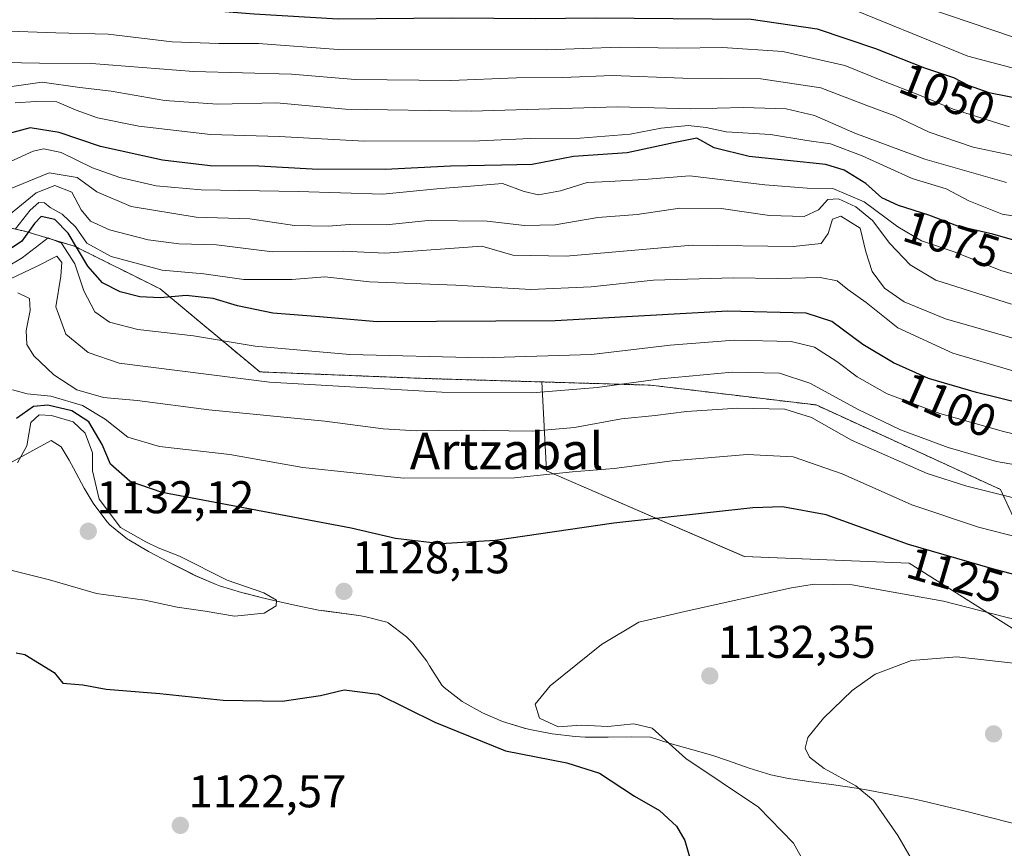
# Model space of a CAD drawing. Units: metres. Extents: x 573128 to 576568, y 4747328 to 4749679.
# Drawn here: x 574122 to 574337, y 4747440 to 4747621 of the extents above; entities that cross this region are included whole.
import ezdxf
from ezdxf.enums import TextEntityAlignment as Align

# ---------------------------------------------------------------- set-up
doc = ezdxf.new("R2010")
doc.units = ezdxf.units.M
doc.header["$MEASUREMENT"] = 0
doc.linetypes.add('TRAZOS', pattern=[0.75, 0.5, -0.25])
for name, color, linetype, lineweight in [('Arbolado forestal', 92, 'TRAZOS', 0), ('Arbolado forestal CxS', 92, 'Continuous', 0), ('Carátula', 7, 'Continuous', 5), ('Curva de nivel maestra', 36, 'Continuous', 30), ('Curva de nivel normal', 36, 'Continuous', 0), ('Espacio natural protegido', 2, 'Continuous', 13), ('Espacio natural protegido CxS', 2, 'Continuous', 0), ('Municipio', 9, 'Continuous', 13), ('Municipio CxS', 142, 'Continuous', 0), ('Pastizal CxS', 92, 'Continuous', 0), ('Punto de cota en terreno', 7, 'Continuous', 0), ('Roquedo', 95, 'Continuous', 0), ('Roquedo CxS', 135, 'Continuous', 0), ('Rótulo de curva de nivel directora', 19, 'Continuous', 0), ('Rótulo de punto de cota en terreno', 19, 'Continuous', 0), ('Texto cartográfico', 19, 'Continuous', 0)]:
    doc.layers.add(name, color=color, linetype=linetype, lineweight=lineweight)
doc.styles.add('Arial', font='txt', dxfattribs={"height": 0.2})

# ---------------------------------------------------------------- blocks, each defined once
blk = doc.blocks.new('*U151')
at = {"layer": 'Pastizal CxS', "color": 92, "linetype": 'Continuous', "lineweight": 0}
blk.add_polyline3d([(574120.54, 4747575.64, 1091.82), (574123.56, 4747574.97, 1096.28), (574134.39, 4747571.72, 1099.85), (574153.13, 4747562.37, 1097.82), (574174.84, 4747544.27, 1108.2), (574210.95, 4747542.83, 1107.93), (574236.35, 4747542.08, 1108.09), (574236.35, 4747542.08, 1108.09), (574237.37, 4747522.71, 1119.03), (574280.55, 4747504, 1128.03), (574316.53, 4747502.56, 1126.59), (574359.71, 4747475.21, 1135.5)], dxfattribs=at)
blk = doc.blocks.new('*U155')
at = {"layer": 'Arbolado forestal CxS', "color": 92, "linetype": 'Continuous', "lineweight": 0}
blk.add_polyline3d([(574345.31, 4747499.48, 1123.89), (574336.42, 4747518.62, 1114.16), (574296.19, 4747537.05, 1112.7), (574260.07, 4747541.38, 1110.51), (574236.35, 4747542.08, 1108.09), (574210.95, 4747542.83, 1107.93), (574174.84, 4747544.27, 1108.2), (574153.13, 4747562.37, 1097.82), (574134.39, 4747571.72, 1099.85), (574123.56, 4747574.97, 1096.28), (574120.54, 4747575.64, 1091.82)], dxfattribs=at)
blk = doc.blocks.new('*U161')
at = {"layer": 'Curva de nivel normal', "color": 36, "linetype": 'Continuous', "lineweight": 0}
blk.add_polyline3d([(574340.74, 4747516.43, 1115), (574329.07, 4747519.3, 1115), (574320.41, 4747522.13, 1115), (574303.93, 4747529.37, 1115), (574295.18, 4747534.31, 1115), (574289.39, 4747536.1, 1115), (574279.1, 4747536.39, 1115), (574267.91, 4747535.61, 1115), (574261.06, 4747534.74, 1115), (574253.76, 4747534.02, 1115), (574243.49, 4747532.1, 1115), (574234.35, 4747531.37, 1115), (574218.76, 4747531.57, 1115), (574209.01, 4747531.38, 1115), (574201.77, 4747531.86, 1115), (574189.01, 4747533.54, 1115), (574163.74, 4747536.02, 1115), (574148.1, 4747538.02, 1115), (574140.76, 4747538.68, 1115), (574134.92, 4747540.38, 1115), (574129.92, 4747543.63, 1115), (574125.58, 4747547.74, 1115), (574124.04, 4747550.28, 1115), (574123.89, 4747553.34, 1115), (574124.78, 4747557.64, 1115), (574124.62, 4747560.28, 1115), (574122.07, 4747561.52, 1115)], dxfattribs=at)
blk = doc.blocks.new('*U165')
at = {"layer": 'Curva de nivel normal', "color": 36, "linetype": 'Continuous', "lineweight": 0}
blk.add_polyline3d([(574343.04, 4747523.38, 1110), (574335.57, 4747524.71, 1110), (574324.98, 4747527.74, 1110), (574314.63, 4747531.61, 1110), (574305.35, 4747536.08, 1110), (574294.82, 4747541.8, 1110), (574288.23, 4747543.98, 1110), (574277.9, 4747544.21, 1110), (574262.28, 4747542.75, 1110), (574248.44, 4747540.83, 1110), (574234.25, 4747539.72, 1110), (574214.54, 4747539.86, 1110), (574176.98, 4747542.03, 1110), (574144.2, 4747546.14, 1110), (574137.38, 4747548.52, 1110), (574132.51, 4747552.49, 1110), (574130.38, 4747558.46, 1110), (574131.45, 4747565.13, 1110), (574131.64, 4747568.14, 1110), (574130.54, 4747569.5, 1110), (574126.14, 4747567.3, 1110), (574114.86, 4747561.94, 1110)], dxfattribs=at)
blk = doc.blocks.new('*U170')
at = {"layer": 'Curva de nivel normal', "color": 36, "linetype": 'Continuous', "lineweight": 0}
blk.add_polyline3d([(574338.4, 4747597.72, 1055), (574326.09, 4747601.6, 1055), (574318.37, 4747604.82, 1055), (574310.91, 4747607.71, 1055), (574302.44, 4747611.15, 1055), (574288.92, 4747614.2, 1055), (574275.75, 4747615.05, 1055), (574265.98, 4747614.94, 1055), (574253.33, 4747615.15, 1055), (574237.43, 4747614.54, 1055), (574191.91, 4747614.6, 1055), (574174.56, 4747615.92, 1055), (574165.94, 4747615.93, 1055), (574155.72, 4747616.34, 1055), (574141.76, 4747617.96, 1055), (574130.38, 4747618.26, 1055), (574118.17, 4747618.73, 1055)], dxfattribs=at)
blk = doc.blocks.new('*U179')
at = {"layer": 'Curva de nivel normal', "color": 36, "linetype": 'Continuous', "lineweight": 0}
blk.add_polyline3d([(574343.83, 4747507.23, 1120), (574331.62, 4747510.36, 1120), (574317.12, 4747515.29, 1120), (574301.87, 4747522.01, 1120), (574291.22, 4747525.71, 1120), (574281.2, 4747526.24, 1120), (574264.83, 4747524.88, 1120), (574252.16, 4747523.21, 1120), (574243.07, 4747522.45, 1120), (574230.44, 4747521.15, 1120), (574206.18, 4747521.08, 1120), (574184.23, 4747523.37, 1120), (574168.32, 4747526.22, 1120), (574152.96, 4747527.98, 1120), (574146.04, 4747530.06, 1120), (574141.14, 4747533.97, 1120), (574136.14, 4747536.93, 1120), (574129.28, 4747538.95, 1120), (574124.13, 4747539.47, 1120), (574120.89, 4747540.38, 1120)], dxfattribs=at)
blk = doc.blocks.new('*U187')
at = {"layer": 'Curva de nivel maestra', "color": 36, "linetype": 'Continuous', "lineweight": 30}
blk.add_polyline3d([(574049.94, 4747625.2, 1050), (574139.78, 4747625.13, 1050), (574173.6, 4747622.42, 1050), (574191.97, 4747621.29, 1050), (574216.71, 4747621.58, 1050), (574235.05, 4747621.38, 1050), (574248, 4747621.56, 1050), (574282.05, 4747621.27, 1050), (574296.42, 4747619.13, 1050), (574309.14, 4747614.85, 1050), (574319.84, 4747610.64, 1050), (574326.16, 4747608.54, 1050), (574329.36, 4747606.82, 1050), (574333.88, 4747605.26, 1050), (574346.1, 4747602.82, 1050)], dxfattribs=at)
blk = doc.blocks.new('*U189')
at = {"layer": 'Curva de nivel maestra', "color": 36, "linetype": 'Continuous', "lineweight": 30}
blk.add_polyline3d([(574351, 4747534.93, 1100), (574331.22, 4747539.76, 1100), (574320.74, 4747542.86, 1100), (574313.07, 4747546.22, 1100), (574306.43, 4747550.24, 1100), (574299.64, 4747555.29, 1100), (574294.04, 4747557.12, 1100), (574276.98, 4747557.5, 1100), (574239.3, 4747555.38, 1100), (574200.42, 4747555.21, 1100), (574187.85, 4747556.32, 1100), (574177.7, 4747557.07, 1100), (574169.97, 4747558.67, 1100), (574164.7, 4747560.27, 1100), (574158.81, 4747560.96, 1100), (574153.1, 4747560.4, 1100), (574148.68, 4747560.66, 1100), (574144.35, 4747561.78, 1100), (574140.55, 4747563.73, 1100), (574137.36, 4747567.34, 1100), (574133.03, 4747574.55, 1100), (574130.1, 4747577.54, 1100), (574127.18, 4747578.17, 1100), (574125.68, 4747576.68, 1100), (574122.92, 4747572.78, 1100), (574113.42, 4747566.38, 1100)], dxfattribs=at)
blk = doc.blocks.new('5PATER')
at = {"layer": 'Carátula', "linetype": 'Continuous', "lineweight": 5}
h = blk.add_hatch(color=250, dxfattribs=at)
edge = h.paths.add_edge_path()
edge.add_ellipse((0, 0.01), major_axis=(-1.33, -1.34), ratio=0.999422, start_angle=0, end_angle=360)

msp = doc.modelspace()

# ---------------------------------------------------------------- linework, layer by layer
at = {"layer": 'Arbolado forestal', "color": 92, "linetype": 'TRAZOS', "lineweight": 0}
for points in [[(574120.54, 4747575.64, 1091.82), (574123.56, 4747574.97, 1096.28), (574134.39, 4747571.72, 1099.85), (574153.13, 4747562.37, 1097.82), (574174.84, 4747544.27, 1108.2), (574210.95, 4747542.83, 1107.93), (574236.35, 4747542.08, 1108.09)], [(574236.35, 4747542.08, 1108.09), (574260.07, 4747541.38, 1110.51), (574296.19, 4747537.05, 1112.7), (574336.42, 4747518.62, 1114.16), (574345.31, 4747499.48, 1123.89)]]:
    msp.add_polyline3d(points, dxfattribs=at)
at = {"layer": 'Curva de nivel maestra', "color": 36, "linetype": 'Continuous', "lineweight": 30}
for points in [[(574342.07, 4747572.24, 1075), (574334.74, 4747574.34, 1075), (574327.15, 4747576.04, 1075), (574320.79, 4747578.46, 1075), (574314.16, 4747580.56, 1075), (574310.57, 4747582.29, 1075), (574307.02, 4747585.41, 1075), (574302.35, 4747588.31, 1075), (574298.31, 4747589.52, 1075), (574281.57, 4747591.26, 1075), (574273.97, 4747593.18, 1075), (574270.22, 4747595.26, 1075), (574265.08, 4747594.24, 1075), (574260.75, 4747593.31, 1075), (574255.02, 4747592.06, 1075), (574243.29, 4747591.28, 1075), (574234.28, 4747589.56, 1075), (574227.58, 4747589.42, 1075), (574216.44, 4747589.19, 1075), (574202.18, 4747588.42, 1075), (574186.28, 4747588.52, 1075), (574174.62, 4747589.15, 1075), (574164.04, 4747589.27, 1075), (574153.59, 4747590.46, 1075), (574140.1, 4747593.49, 1075), (574131.1, 4747596.52, 1075), (574124.77, 4747597.52, 1075), (574119.1, 4747596.04, 1075)], [(574355.88, 4747495.66, 1125), (574334.67, 4747501.26, 1125), (574316.34, 4747506.63, 1125), (574298.4, 4747513.1, 1125), (574288.86, 4747514.79, 1125), (574282.42, 4747514.62, 1125), (574252.08, 4747511.28, 1125), (574226.16, 4747507.5, 1125), (574214.32, 4747506.71, 1125), (574204.42, 4747507.93, 1125), (574194.76, 4747510.18, 1125), (574153.55, 4747517.93, 1125), (574146.55, 4747520.38, 1125), (574142.28, 4747524.11, 1125), (574140.44, 4747528.46, 1125), (574137.56, 4747533.4, 1125), (574133.84, 4747535.74, 1125), (574128.62, 4747536.98, 1125), (574125.48, 4747536.72, 1125), (574121.76, 4747534.12, 1125)], [(574121.69, 4747482.97, 1125), (574123.57, 4747482.58, 1125), (574129.97, 4747478.7, 1125), (574131.9, 4747476.36, 1125), (574136.23, 4747475.97, 1125), (574141.31, 4747475.03, 1125), (574153.04, 4747474.08, 1125), (574166.88, 4747472.59, 1125), (574179.74, 4747472.38, 1125), (574188.08, 4747473.65, 1125), (574193.26, 4747474.91, 1125), (574200.7, 4747473.92, 1125), (574213.03, 4747467.83, 1125), (574228.48, 4747461.55, 1125), (574241.79, 4747458.93, 1125), (574248.95, 4747456.68, 1125), (574256.62, 4747451.67, 1125), (574262.03, 4747448.57, 1125), (574265.73, 4747445.14, 1125), (574267.56, 4747441.98, 1125), (574271.47, 4747428.15, 1125)]]:
    msp.add_polyline3d(points, dxfattribs=at)
at = {"layer": 'Curva de nivel normal', "color": 36, "linetype": 'Continuous', "lineweight": 0}
for points in [[(574104.77, 4747639.23, 1040), (574123.32, 4747638.69, 1040), (574134.62, 4747638.27, 1040), (574144.21, 4747637.61, 1040), (574154.34, 4747636.59, 1040), (574174.82, 4747635.7, 1040), (574191.43, 4747634.37, 1040), (574207.09, 4747634.79, 1040), (574218.42, 4747635.42, 1040), (574233.4, 4747634.54, 1040), (574261.17, 4747635.02, 1040), (574275.16, 4747635.92, 1040), (574283.64, 4747635.69, 1040), (574294.36, 4747633.88, 1040), (574304.13, 4747631.09, 1040), (574311.31, 4747628.18, 1040), (574320.58, 4747623.65, 1040), (574339.04, 4747617.43, 1040)], [(574115.19, 4747632.48, 1045), (574135.88, 4747632.5, 1045), (574144.74, 4747631.06, 1045), (574153.56, 4747630.04, 1045), (574173.19, 4747629.21, 1045), (574193.16, 4747627.86, 1045), (574216.55, 4747628.24, 1045), (574239.15, 4747627.85, 1045), (574262.33, 4747628.19, 1045), (574276.08, 4747628.78, 1045), (574285.92, 4747628.18, 1045), (574300.75, 4747624.82, 1045), (574329.34, 4747613.21, 1045), (574341.19, 4747610.03, 1045)], [(574347.04, 4747589.86, 1060), (574330.44, 4747593.34, 1060), (574320.87, 4747596.59, 1060), (574313.39, 4747600.14, 1060), (574307.3, 4747602.44, 1060), (574297.2, 4747606.24, 1060), (574284.18, 4747608.22, 1060), (574267.16, 4747608.41, 1060), (574251.78, 4747608.95, 1060), (574240.96, 4747608.53, 1060), (574230.81, 4747608.43, 1060), (574216.52, 4747607.87, 1060), (574195.67, 4747608.08, 1060), (574181.74, 4747609.24, 1060), (574160.36, 4747609.84, 1060), (574138.16, 4747611.59, 1060), (574126.78, 4747611.68, 1060), (574110.9, 4747611.95, 1060)], [(574337.72, 4747585.61, 1065), (574319.95, 4747590.67, 1065), (574304.63, 4747596.34, 1065), (574295.87, 4747600.24, 1065), (574289.64, 4747601.68, 1065), (574280.38, 4747601.96, 1065), (574268.84, 4747601.69, 1065), (574252.88, 4747602.12, 1065), (574220.96, 4747601.2, 1065), (574193.54, 4747601.63, 1065), (574178.47, 4747603.01, 1065), (574165.62, 4747602.72, 1065), (574154.15, 4747603.52, 1065), (574142.4, 4747605.54, 1065), (574135.62, 4747606.31, 1065), (574127.4, 4747607.48, 1065), (574118.1, 4747606.2, 1065)], [(574344.43, 4747577.44, 1070), (574336.82, 4747578.67, 1070), (574329.49, 4747581.61, 1070), (574324.56, 4747584.22, 1070), (574317.13, 4747586.46, 1070), (574306.23, 4747591.41, 1070), (574299.34, 4747594.05, 1070), (574294.17, 4747594.78, 1070), (574286.29, 4747596.05, 1070), (574276.62, 4747596.66, 1070), (574272.2, 4747597.59, 1070), (574268.26, 4747598.06, 1070), (574262.39, 4747597.45, 1070), (574255.66, 4747596.18, 1070), (574244.75, 4747595.29, 1070), (574233.84, 4747595.24, 1070), (574222.79, 4747594.7, 1070), (574197.6, 4747594.62, 1070), (574179.08, 4747595.68, 1070), (574164.08, 4747596.07, 1070), (574148.44, 4747597.88, 1070), (574139.44, 4747599.74, 1070), (574134.77, 4747601.37, 1070), (574130.59, 4747603.22, 1070), (574126.04, 4747603.29, 1070), (574121.51, 4747602.99, 1070)], [(574347.99, 4747563.12, 1080), (574336.7, 4747566.34, 1080), (574326.32, 4747570.47, 1080), (574319.22, 4747572.9, 1080), (574314.02, 4747575.9, 1080), (574306.66, 4747581.41, 1080), (574299.84, 4747584.29, 1080), (574294.28, 4747584.39, 1080), (574285.01, 4747585.08, 1080), (574268.68, 4747587.04, 1080), (574258.64, 4747586.27, 1080), (574251.12, 4747585.81, 1080), (574246.24, 4747585.62, 1080), (574240.43, 4747583.81, 1080), (574235.67, 4747582.9, 1080), (574232.51, 4747583.64, 1080), (574227.81, 4747585.41, 1080), (574219.96, 4747584.76, 1080), (574213.48, 4747584.24, 1080), (574201.71, 4747583.07, 1080), (574183.24, 4747583.64, 1080), (574162.06, 4747584.04, 1080), (574152.22, 4747584.89, 1080), (574144.28, 4747586.73, 1080), (574138.38, 4747588.83, 1080), (574131.48, 4747592.13, 1080), (574127.73, 4747592.95, 1080), (574125.44, 4747592.44, 1080), (574116.1, 4747588.21, 1080)], [(574338.8, 4747559.04, 1085), (574322.33, 4747564.27, 1085), (574316.71, 4747567.61, 1085), (574312.31, 4747572.27, 1085), (574308.49, 4747577.31, 1085), (574304.86, 4747580.3, 1085), (574301.12, 4747582.07, 1085), (574298.75, 4747581.89, 1085), (574296.72, 4747579.66, 1085), (574293.63, 4747578.22, 1085), (574286.02, 4747578.4, 1085), (574275.51, 4747579.93, 1085), (574266.46, 4747579.98, 1085), (574257.2, 4747578.61, 1085), (574248.59, 4747577.97, 1085), (574239.3, 4747576.33, 1085), (574232.59, 4747576.24, 1085), (574224.48, 4747577.17, 1085), (574211.59, 4747577.28, 1085), (574202.42, 4747576.4, 1085), (574194.42, 4747576.44, 1085), (574189.74, 4747576.06, 1085), (574182.4, 4747576.23, 1085), (574172.65, 4747577.64, 1085), (574160.98, 4747578.01, 1085), (574146.78, 4747580.36, 1085), (574139.28, 4747583.56, 1085), (574135, 4747586.67, 1085), (574128.91, 4747587.73, 1085), (574118.77, 4747583.54, 1085)], [(574341.14, 4747551.06, 1090), (574324.41, 4747555.88, 1090), (574315.43, 4747559.58, 1090), (574311.1, 4747562.51, 1090), (574308.45, 4747566.16, 1090), (574307.05, 4747570.47, 1090), (574305.8, 4747575.62, 1090), (574301.59, 4747578.27, 1090), (574299.78, 4747577.58, 1090), (574298.84, 4747574.46, 1090), (574297.3, 4747572.3, 1090), (574291.21, 4747571.62, 1090), (574269.18, 4747571.93, 1090), (574241.67, 4747569.52, 1090), (574230.01, 4747569.78, 1090), (574223.3, 4747571.74, 1090), (574202.19, 4747570.18, 1090), (574193.05, 4747570.62, 1090), (574177.59, 4747570.5, 1090), (574165.38, 4747572.01, 1090), (574157.2, 4747572.23, 1090), (574150.52, 4747573.08, 1090), (574142.04, 4747575.28, 1090), (574137.92, 4747577.17, 1090), (574135.88, 4747579.65, 1090), (574133.84, 4747583.5, 1090), (574130.12, 4747584.94, 1090), (574126.05, 4747583.33, 1090), (574120.46, 4747578.8, 1090)], [(574338.87, 4747544.59, 1095), (574326.04, 4747548.36, 1095), (574314.04, 4747553.86, 1095), (574307.12, 4747559.45, 1095), (574303.16, 4747562.24, 1095), (574300.77, 4747564.12, 1095), (574297.08, 4747564.87, 1095), (574287.75, 4747564.65, 1095), (574278.14, 4747564.81, 1095), (574260.75, 4747564.27, 1095), (574247.11, 4747562.83, 1095), (574233.99, 4747562.24, 1095), (574217.64, 4747563.17, 1095), (574198.8, 4747563.94, 1095), (574189.05, 4747565.02, 1095), (574181.86, 4747564.46, 1095), (574171.36, 4747564.4, 1095), (574162.65, 4747565.68, 1095), (574153.56, 4747566.5, 1095), (574142.39, 4747569.42, 1095), (574137.13, 4747572.4, 1095), (574134.61, 4747575.95, 1095), (574131.7, 4747578.72, 1095), (574129.12, 4747580.14, 1095), (574127.9, 4747581.16, 1095), (574126.64, 4747581.23, 1095), (574124.77, 4747579.6, 1095), (574121.58, 4747575.48, 1095)], [(574351.2, 4747527.93, 1105), (574337.08, 4747531.29, 1105), (574323.22, 4747535.16, 1105), (574311.74, 4747539.49, 1105), (574305.13, 4747543.18, 1105), (574300.73, 4747546.53, 1105), (574295.89, 4747549.66, 1105), (574290.74, 4747550.93, 1105), (574278.31, 4747551.17, 1105), (574264.4, 4747550.11, 1105), (574247.21, 4747548.09, 1105), (574223.32, 4747547.35, 1105), (574194.52, 4747548.06, 1105), (574173.8, 4747549.88, 1105), (574160.37, 4747552.14, 1105), (574148.26, 4747553.55, 1105), (574142.06, 4747555.11, 1105), (574138.84, 4747557.39, 1105), (574136.44, 4747561.93, 1105), (574134.5, 4747567.86, 1105), (574131.61, 4747572.36, 1105), (574128.7, 4747573.5, 1105), (574122.99, 4747569.2, 1105), (574109.26, 4747561.01, 1105)], [(574118.5, 4747501.53, 1130), (574128.97, 4747498.91, 1130), (574139.23, 4747495.94, 1130), (574149.77, 4747494.42, 1130), (574156.79, 4747492.92, 1130), (574162.9, 4747492.03, 1130), (574169.35, 4747490.94, 1130), (574175.82, 4747491.61, 1130), (574178.44, 4747493.23, 1130), (574178.49, 4747494.42, 1130), (574175.69, 4747496.07, 1130), (574167.76, 4747498.8, 1130), (574157.36, 4747504.06, 1130), (574152.69, 4747505.86, 1130), (574149.95, 4747507.2, 1130), (574144.47, 4747510.31, 1130), (574139.82, 4747516.52, 1130), (574138.32, 4747522.68, 1130), (574138.33, 4747526.58, 1130), (574136.78, 4747530.91, 1130), (574134.1, 4747533.39, 1130), (574129.44, 4747534.78, 1130), (574126.74, 4747534.91, 1130), (574124.89, 4747533.2, 1130), (574124.04, 4747528.11, 1130), (574122.01, 4747524.43, 1130)], [(574342.96, 4747489.36, 1130), (574324.02, 4747494.26, 1130), (574304.05, 4747497.79, 1130), (574295.81, 4747497.96, 1130), (574290.81, 4747497.11, 1130), (574268.52, 4747492.23, 1130), (574257.51, 4747489.66, 1130), (574249.39, 4747484.81, 1130), (574238.19, 4747475.77, 1130), (574234.89, 4747471.74, 1130), (574235.87, 4747468.73, 1130), (574239.95, 4747466.8, 1130), (574244.95, 4747467.2, 1130), (574250.75, 4747466.85, 1130), (574256.42, 4747467.49, 1130), (574260.46, 4747466.5, 1130), (574267.82, 4747459.93, 1130), (574283.62, 4747449.26, 1130), (574291.29, 4747441.42, 1130), (574299.04, 4747427.45, 1130)], [(574339.23, 4747480.68, 1135), (574326.9, 4747482.09, 1135), (574316.99, 4747481.27, 1135), (574309.07, 4747478.32, 1135), (574304.04, 4747474.77, 1135), (574297.79, 4747468.72, 1135), (574294.4, 4747464.47, 1135), (574293.8, 4747462.14, 1135), (574294.78, 4747460.15, 1135), (574297.99, 4747457.74, 1135), (574304.87, 4747453.93, 1135), (574308.7, 4747450.76, 1135), (574314.02, 4747443.1, 1135), (574322.03, 4747429.26, 1135), (574327.61, 4747417.97, 1135), (574331.14, 4747408.04, 1135), (574333.53, 4747400.28, 1135), (574338.81, 4747388.52, 1135)]]:
    msp.add_polyline3d(points, dxfattribs=at)
at = {"layer": 'Espacio natural protegido', "color": 2, "linetype": 'Continuous', "lineweight": 13}
for points in [[(574055.72, 4747489.04, 1136.53), (574129.35, 4747529.33, 1133.89), (574131.51, 4747527.92, 1134.58), (574133.27, 4747524.99, 1133.83), (574134.18, 4747523.28, 1133.49), (574136.53, 4747518.87, 1133.03)], [(574136.53, 4747518.87, 1133.03), (574138.5, 4747515.63, 1131.1), (574141.45, 4747511.6, 1130.59)], [(574146.26, 4747507.59, 1129.45), (574146.01, 4747507.76, 1129.49), (574142.11, 4747510.9, 1130.56), (574141.45, 4747511.6, 1130.59)], [(574146.26, 4747507.59, 1129.45), (574150.56, 4747505.05, 1131.01), (574155.01, 4747502.76, 1130.99)], [(574155.01, 4747502.76, 1130.99), (574156.24, 4747502.12, 1130.69), (574159.83, 4747500.31, 1130.55)], [(574160.71, 4747499.86, 1130.62), (574159.83, 4747500.31, 1130.55)], [(574160.71, 4747499.86, 1130.62), (574165.29, 4747497.87, 1130.13), (574166.08, 4747497.58, 1129.97)], [(574166.08, 4747497.58, 1129.97), (574170.86, 4747496.13, 1129.75), (574171.51, 4747495.96, 1129.76)], [(574171.51, 4747495.96, 1129.76), (574175.71, 4747494.89, 1129.79), (574177.6, 4747494.43, 1129.73)], [(574189.01, 4747492.11, 1127.66), (574187.66, 4747492.29, 1127.75), (574182.76, 4747493.25, 1128.94), (574177.88, 4747494.36, 1129.71), (574177.6, 4747494.43, 1129.73)], [(574189.01, 4747492.11, 1127.66), (574191.49, 4747491.77, 1127.47), (574196.44, 4747491.1, 1127.42)], [(574202.87, 4747489.51, 1127.33), (574202.54, 4747489.67, 1127.31), (574197.7, 4747490.89, 1127.38), (574196.44, 4747491.1, 1127.42)], [(574202.87, 4747489.51, 1127.33), (574206.85, 4747486.47, 1127.36), (574208.2, 4747485.06, 1127.29)], [(574211.27, 4747481.11, 1127.34), (574208.2, 4747485.06, 1127.29)], [(574211.27, 4747481.11, 1127.34), (574211.9, 4747480.12, 1127.44), (574214.54, 4747475.88, 1127.47)], [(574214.54, 4747475.88, 1127.47), (574215.05, 4747475.37, 1127.45), (574219.02, 4747472.32, 1127.48)], [(574238.65, 4747465.25, 1128.57), (574233.74, 4747466.21, 1128.45), (574232.56, 4747466.5, 1128.41), (574227.77, 4747467.98, 1128.28), (574223.41, 4747469.86, 1127.68), (574219.02, 4747472.32, 1127.48)], [(574238.65, 4747465.25, 1128.57), (574243.62, 4747464.67, 1128.32), (574245.84, 4747464.54, 1128.18)], [(574255.85, 4747464.6, 1128.62), (574250.84, 4747464.53, 1128.64), (574245.84, 4747464.54, 1128.18)], [(574255.85, 4747464.6, 1128.62), (574260.05, 4747464.58, 1129.18), (574264.37, 4747463.16, 1130.04), (574268.83, 4747461.92, 1130.84), (574273.65, 4747460.57, 1131.53), (574276.87, 4747459.48, 1131.77), (574281.57, 4747457.77, 1132.23), (574286.35, 4747456.31, 1132.35)], [(574300.1, 4747454.14, 1134.16), (574295.13, 4747454.77, 1133.51), (574290.18, 4747455.51, 1132.82), (574286.35, 4747456.31, 1132.35)], [(574300.1, 4747454.14, 1134.16), (574305.05, 4747453.42, 1134.73), (574307.56, 4747452.97, 1135)], [(574329.05, 4747448.34, 1137.25), (574324.19, 4747449.51, 1136.79), (574319.31, 4747450.64, 1136.32), (574317.38, 4747451.06, 1136.11), (574312.48, 4747452.06, 1135.53), (574307.56, 4747452.97, 1135)], [(574329.05, 4747448.34, 1137.25), (574333.9, 4747447.12, 1137.74), (574338.74, 4747445.87, 1138.23), (574340.95, 4747445.29, 1138.47), (574345.78, 4747444, 1139.01)]]:
    msp.add_polyline3d(points, dxfattribs=at)
at = {"layer": 'Espacio natural protegido CxS', "color": 2, "linetype": 'Continuous', "lineweight": 0}
msp.add_polyline3d([(574055.72, 4747489.04, 1136.53), (574129.35, 4747529.33, 1133.89), (574131.51, 4747527.92, 1134.58), (574133.27, 4747524.99, 1133.83), (574134.18, 4747523.28, 1133.49), (574136.53, 4747518.87, 1133.03), (574138.5, 4747515.63, 1131.1), (574141.45, 4747511.6, 1130.59), (574142.11, 4747510.9, 1130.56), (574146.01, 4747507.76, 1129.49), (574146.26, 4747507.59, 1129.45), (574150.56, 4747505.05, 1131.01), (574155.01, 4747502.76, 1130.99), (574156.24, 4747502.12, 1130.69), (574160.71, 4747499.86, 1130.62), (574165.29, 4747497.87, 1130.13), (574166.08, 4747497.58, 1129.97), (574170.86, 4747496.13, 1129.75), (574175.71, 4747494.89, 1129.79), (574177.88, 4747494.36, 1129.71), (574182.76, 4747493.25, 1128.94), (574187.66, 4747492.29, 1127.75), (574191.49, 4747491.77, 1127.47), (574196.44, 4747491.1, 1127.42), (574197.7, 4747490.89, 1127.38), (574202.54, 4747489.67, 1127.31), (574202.87, 4747489.51, 1127.33), (574206.85, 4747486.47, 1127.36), (574208.2, 4747485.06, 1127.29), (574211.27, 4747481.11, 1127.34), (574211.9, 4747480.12, 1127.44), (574214.54, 4747475.88, 1127.47), (574215.05, 4747475.37, 1127.45), (574219.02, 4747472.32, 1127.48), (574223.41, 4747469.86, 1127.68), (574227.77, 4747467.98, 1128.28), (574232.56, 4747466.5, 1128.41), (574233.74, 4747466.21, 1128.45), (574238.65, 4747465.25, 1128.57), (574243.62, 4747464.67, 1128.32), (574245.84, 4747464.54, 1128.18), (574250.84, 4747464.53, 1128.64), (574255.85, 4747464.6, 1128.62), (574260.05, 4747464.58, 1129.18), (574264.37, 4747463.16, 1130.04), (574268.83, 4747461.92, 1130.84), (574273.65, 4747460.57, 1131.53), (574276.87, 4747459.48, 1131.77), (574281.57, 4747457.77, 1132.23), (574286.35, 4747456.31, 1132.35), (574290.18, 4747455.51, 1132.82), (574295.13, 4747454.78, 1133.51), (574300.1, 4747454.14, 1134.16), (574305.05, 4747453.42, 1134.73), (574307.56, 4747452.97, 1135), (574312.48, 4747452.06, 1135.53), (574317.38, 4747451.06, 1136.11), (574319.31, 4747450.64, 1136.32), (574324.19, 4747449.51, 1136.79), (574329.05, 4747448.34, 1137.25), (574333.9, 4747447.12, 1137.74), (574338.74, 4747445.87, 1138.23)], dxfattribs=at)
msp.add_polyline3d([(574055.72, 4747489.04, 1136.53), (574129.35, 4747529.33, 1133.89), (574131.51, 4747527.92, 1134.58), (574133.27, 4747524.99, 1133.83), (574134.18, 4747523.28, 1133.49), (574136.53, 4747518.87, 1133.03), (574138.5, 4747515.63, 1131.1), (574141.45, 4747511.6, 1130.59), (574142.11, 4747510.9, 1130.56), (574146.01, 4747507.76, 1129.49), (574146.26, 4747507.59, 1129.45), (574150.56, 4747505.05, 1131.01), (574155.01, 4747502.76, 1130.99), (574156.24, 4747502.12, 1130.69), (574160.71, 4747499.86, 1130.62), (574165.29, 4747497.87, 1130.13), (574166.08, 4747497.58, 1129.97), (574170.86, 4747496.13, 1129.75), (574175.71, 4747494.89, 1129.79), (574177.88, 4747494.36, 1129.71), (574182.76, 4747493.25, 1128.94), (574187.66, 4747492.29, 1127.75), (574191.49, 4747491.77, 1127.47), (574196.44, 4747491.1, 1127.42), (574197.7, 4747490.89, 1127.38), (574202.54, 4747489.67, 1127.31), (574202.87, 4747489.51, 1127.33), (574206.85, 4747486.47, 1127.36), (574208.2, 4747485.06, 1127.29), (574211.27, 4747481.11, 1127.34), (574211.9, 4747480.12, 1127.44), (574214.54, 4747475.88, 1127.47), (574215.05, 4747475.37, 1127.45), (574219.02, 4747472.32, 1127.48), (574223.41, 4747469.86, 1127.68), (574227.77, 4747467.98, 1128.28), (574232.56, 4747466.5, 1128.41), (574233.74, 4747466.21, 1128.45), (574238.65, 4747465.25, 1128.57), (574243.62, 4747464.67, 1128.32), (574245.84, 4747464.54, 1128.18), (574250.84, 4747464.53, 1128.64), (574255.85, 4747464.6, 1128.62), (574260.05, 4747464.58, 1129.18), (574264.37, 4747463.16, 1130.04), (574268.83, 4747461.92, 1130.84), (574273.65, 4747460.57, 1131.53), (574276.87, 4747459.48, 1131.77), (574281.57, 4747457.77, 1132.23), (574286.35, 4747456.31, 1132.35), (574290.18, 4747455.51, 1132.82), (574295.13, 4747454.78, 1133.51), (574300.1, 4747454.14, 1134.16), (574305.05, 4747453.42, 1134.73), (574307.56, 4747452.97, 1135), (574312.48, 4747452.06, 1135.53), (574317.38, 4747451.06, 1136.11), (574319.31, 4747450.64, 1136.32), (574324.19, 4747449.51, 1136.79), (574329.05, 4747448.34, 1137.25), (574333.9, 4747447.12, 1137.74), (574338.74, 4747445.87, 1138.23)], dxfattribs=at)
at = {"layer": 'Municipio', "color": 9, "linetype": 'Continuous', "lineweight": 13}
for points in [[(574136.53, 4747518.87, 1133.03), (574134.18, 4747523.28, 1133.49), (574133.27, 4747524.99, 1133.83), (574131.51, 4747527.92, 1134.58), (574129.35, 4747529.33, 1133.89), (574055.72, 4747489.04, 1136.53)], [(574136.53, 4747518.87, 1133.03), (574134.18, 4747523.28, 1133.49), (574133.27, 4747524.99, 1133.83), (574131.51, 4747527.92, 1134.58), (574129.35, 4747529.33, 1133.89), (574055.72, 4747489.04, 1136.53)], [(574141.45, 4747511.6, 1130.59), (574138.49, 4747515.63, 1131.1), (574136.53, 4747518.87, 1133.03)], [(574141.45, 4747511.6, 1130.59), (574138.49, 4747515.63, 1131.1), (574136.53, 4747518.87, 1133.03)], [(574146.26, 4747507.59, 1129.45), (574146.01, 4747507.76, 1129.49), (574142.11, 4747510.9, 1130.56), (574141.45, 4747511.6, 1130.59)], [(574146.26, 4747507.59, 1129.45), (574146.01, 4747507.76, 1129.49), (574142.11, 4747510.9, 1130.56), (574141.45, 4747511.6, 1130.59)], [(574155.01, 4747502.76, 1130.99), (574150.56, 4747505.04, 1131.01), (574146.26, 4747507.59, 1129.45)], [(574155.01, 4747502.76, 1130.99), (574150.56, 4747505.04, 1131.01), (574146.26, 4747507.59, 1129.45)], [(574159.83, 4747500.31, 1130.55), (574155.01, 4747502.76, 1130.99)], [(574159.83, 4747500.31, 1130.55), (574155.01, 4747502.76, 1130.99)], [(574160.71, 4747499.86, 1130.62), (574159.83, 4747500.31, 1130.55)], [(574160.71, 4747499.86, 1130.62), (574159.83, 4747500.31, 1130.55)], [(574166.08, 4747497.58, 1129.97), (574165.29, 4747497.87, 1130.13), (574160.71, 4747499.86, 1130.62)], [(574166.08, 4747497.58, 1129.97), (574165.29, 4747497.87, 1130.13), (574160.71, 4747499.86, 1130.62)], [(574171.51, 4747495.96, 1129.76), (574170.86, 4747496.13, 1129.75), (574166.08, 4747497.58, 1129.97)], [(574171.51, 4747495.96, 1129.76), (574170.86, 4747496.13, 1129.75), (574166.08, 4747497.58, 1129.97)], [(574177.6, 4747494.43, 1129.73), (574175.71, 4747494.9, 1129.79), (574171.51, 4747495.96, 1129.76)], [(574177.6, 4747494.43, 1129.73), (574175.71, 4747494.9, 1129.79), (574171.51, 4747495.96, 1129.76)], [(574189.01, 4747492.11, 1127.66), (574187.66, 4747492.29, 1127.75), (574182.76, 4747493.25, 1128.94), (574177.88, 4747494.36, 1129.71), (574177.6, 4747494.43, 1129.73)], [(574189.01, 4747492.11, 1127.66), (574187.66, 4747492.29, 1127.75), (574182.76, 4747493.25, 1128.94), (574177.88, 4747494.36, 1129.71), (574177.6, 4747494.43, 1129.73)], [(574196.44, 4747491.1, 1127.42), (574189.01, 4747492.11, 1127.66)], [(574196.44, 4747491.1, 1127.42), (574189.01, 4747492.11, 1127.66)], [(574202.87, 4747489.51, 1127.33), (574202.54, 4747489.67, 1127.31), (574197.7, 4747490.89, 1127.38), (574196.44, 4747491.1, 1127.42)], [(574202.87, 4747489.51, 1127.33), (574202.54, 4747489.67, 1127.31), (574197.7, 4747490.89, 1127.38), (574196.44, 4747491.1, 1127.42)], [(574208.2, 4747485.06, 1127.29), (574206.85, 4747486.47, 1127.36), (574202.87, 4747489.51, 1127.33)], [(574208.2, 4747485.06, 1127.29), (574206.85, 4747486.47, 1127.36), (574202.87, 4747489.51, 1127.33)], [(574211.27, 4747481.11, 1127.34), (574208.2, 4747485.06, 1127.29)], [(574211.27, 4747481.11, 1127.34), (574208.2, 4747485.06, 1127.29)], [(574214.54, 4747475.88, 1127.47), (574211.9, 4747480.12, 1127.44), (574211.27, 4747481.11, 1127.34)], [(574214.54, 4747475.88, 1127.47), (574211.9, 4747480.12, 1127.44), (574211.27, 4747481.11, 1127.34)], [(574219.02, 4747472.32, 1127.48), (574215.05, 4747475.37, 1127.45), (574214.54, 4747475.88, 1127.47)], [(574219.02, 4747472.32, 1127.48), (574215.05, 4747475.37, 1127.45), (574214.54, 4747475.88, 1127.47)], [(574238.65, 4747465.25, 1128.57), (574233.74, 4747466.21, 1128.45), (574232.56, 4747466.5, 1128.41), (574227.77, 4747467.98, 1128.28), (574223.41, 4747469.86, 1127.68), (574219.02, 4747472.32, 1127.48)], [(574238.65, 4747465.25, 1128.57), (574233.74, 4747466.21, 1128.45), (574232.56, 4747466.5, 1128.41), (574227.77, 4747467.98, 1128.28), (574223.41, 4747469.86, 1127.68), (574219.02, 4747472.32, 1127.48)], [(574245.84, 4747464.54, 1128.18), (574243.62, 4747464.67, 1128.31), (574238.65, 4747465.25, 1128.57)], [(574245.84, 4747464.54, 1128.18), (574243.62, 4747464.67, 1128.31), (574238.65, 4747465.25, 1128.57)], [(574255.85, 4747464.6, 1128.62), (574250.84, 4747464.53, 1128.64), (574245.84, 4747464.54, 1128.18)], [(574255.85, 4747464.6, 1128.62), (574250.84, 4747464.53, 1128.64), (574245.84, 4747464.54, 1128.18)], [(574286.35, 4747456.31, 1132.35), (574281.57, 4747457.77, 1132.23), (574276.87, 4747459.48, 1131.77), (574273.64, 4747460.57, 1131.53), (574268.83, 4747461.91, 1130.84), (574264.37, 4747463.16, 1130.04), (574260.05, 4747464.58, 1129.18), (574255.85, 4747464.6, 1128.62)], [(574286.35, 4747456.31, 1132.35), (574281.57, 4747457.77, 1132.23), (574276.87, 4747459.48, 1131.77), (574273.64, 4747460.57, 1131.53), (574268.83, 4747461.91, 1130.84), (574264.37, 4747463.16, 1130.04), (574260.05, 4747464.58, 1129.18), (574255.85, 4747464.6, 1128.62)], [(574300.1, 4747454.14, 1134.16), (574295.13, 4747454.77, 1133.51), (574290.18, 4747455.51, 1132.82), (574286.35, 4747456.31, 1132.35)], [(574300.1, 4747454.14, 1134.16), (574295.13, 4747454.77, 1133.51), (574290.18, 4747455.51, 1132.82), (574286.35, 4747456.31, 1132.35)], [(574307.56, 4747452.97, 1135), (574305.05, 4747453.41, 1134.73), (574300.1, 4747454.14, 1134.16)], [(574307.56, 4747452.97, 1135), (574305.05, 4747453.41, 1134.73), (574300.1, 4747454.14, 1134.16)], [(574329.05, 4747448.34, 1137.25), (574324.19, 4747449.51, 1136.79), (574319.31, 4747450.64, 1136.32), (574317.38, 4747451.06, 1136.11), (574312.48, 4747452.06, 1135.53), (574307.56, 4747452.97, 1135)], [(574329.05, 4747448.34, 1137.25), (574324.19, 4747449.51, 1136.79), (574319.31, 4747450.64, 1136.32), (574317.38, 4747451.06, 1136.11), (574312.48, 4747452.06, 1135.53), (574307.56, 4747452.97, 1135)], [(574345.78, 4747444, 1139.01), (574338.74, 4747445.86, 1138.23), (574333.89, 4747447.11, 1137.74), (574329.05, 4747448.34, 1137.25)], [(574345.78, 4747444, 1139.01), (574338.74, 4747445.86, 1138.23), (574333.89, 4747447.11, 1137.74), (574329.05, 4747448.34, 1137.25)]]:
    msp.add_polyline3d(points, dxfattribs=at)
at = {"layer": 'Municipio CxS', "color": 142, "linetype": 'Continuous', "lineweight": 0}
for points in [[(574338.74, 4747445.86, 1138.23), (574333.89, 4747447.11, 1137.74), (574329.05, 4747448.34, 1137.25), (574324.19, 4747449.51, 1136.79), (574319.31, 4747450.64, 1136.32), (574317.38, 4747451.06, 1136.11), (574312.48, 4747452.06, 1135.53), (574307.56, 4747452.97, 1135), (574305.05, 4747453.41, 1134.73), (574300.1, 4747454.14, 1134.16), (574295.13, 4747454.77, 1133.51), (574290.18, 4747455.51, 1132.82), (574286.35, 4747456.31, 1132.35), (574281.57, 4747457.77, 1132.23), (574276.87, 4747459.48, 1131.77), (574273.64, 4747460.57, 1131.53), (574268.83, 4747461.91, 1130.84), (574264.37, 4747463.16, 1130.04), (574260.05, 4747464.58, 1129.18), (574255.84, 4747464.6, 1128.62), (574250.84, 4747464.53, 1128.64), (574245.84, 4747464.54, 1128.18), (574243.62, 4747464.67, 1128.31), (574238.65, 4747465.25, 1128.57), (574233.74, 4747466.21, 1128.45), (574232.55, 4747466.5, 1128.41), (574227.77, 4747467.98, 1128.28), (574223.41, 4747469.86, 1127.68), (574219.02, 4747472.32, 1127.48), (574215.05, 4747475.37, 1127.45), (574214.54, 4747475.88, 1127.47), (574211.9, 4747480.12, 1127.44), (574211.27, 4747481.11, 1127.34), (574208.2, 4747485.06, 1127.29), (574206.85, 4747486.47, 1127.36), (574202.87, 4747489.51, 1127.33), (574202.54, 4747489.67, 1127.31), (574197.7, 4747490.89, 1127.38), (574196.44, 4747491.1, 1127.42), (574187.66, 4747492.29, 1127.75), (574182.75, 4747493.25, 1128.94), (574177.88, 4747494.36, 1129.71), (574175.71, 4747494.9, 1129.79), (574170.86, 4747496.13, 1129.75), (574166.08, 4747497.58, 1129.97), (574165.29, 4747497.87, 1130.13), (574160.7, 4747499.86, 1130.62), (574155.01, 4747502.76, 1130.99), (574150.56, 4747505.04, 1131.01), (574146.25, 4747507.59, 1129.45), (574146, 4747507.76, 1129.49), (574142.11, 4747510.9, 1130.56), (574141.45, 4747511.6, 1130.59), (574138.49, 4747515.63, 1131.1), (574136.53, 4747518.87, 1133.03), (574134.18, 4747523.28, 1133.49), (574133.27, 4747524.99, 1133.83), (574131.51, 4747527.92, 1134.58), (574129.35, 4747529.33, 1133.89), (574055.71, 4747489.04, 1136.53)], [(574055.71, 4747489.04, 1136.53), (574129.35, 4747529.33, 1133.89), (574131.51, 4747527.92, 1134.58), (574133.27, 4747524.99, 1133.83), (574134.18, 4747523.28, 1133.49), (574136.53, 4747518.87, 1133.03), (574138.49, 4747515.63, 1131.1), (574141.45, 4747511.6, 1130.59), (574142.11, 4747510.9, 1130.56), (574146, 4747507.76, 1129.49), (574146.25, 4747507.59, 1129.45), (574150.56, 4747505.04, 1131.01), (574155.01, 4747502.76, 1130.99), (574160.7, 4747499.86, 1130.62), (574165.29, 4747497.87, 1130.13), (574166.08, 4747497.58, 1129.97), (574170.86, 4747496.13, 1129.75), (574175.71, 4747494.9, 1129.79), (574177.88, 4747494.36, 1129.71), (574182.75, 4747493.25, 1128.94), (574187.66, 4747492.29, 1127.75), (574196.44, 4747491.1, 1127.42), (574197.7, 4747490.89, 1127.38), (574202.54, 4747489.67, 1127.31), (574202.87, 4747489.51, 1127.33), (574206.85, 4747486.47, 1127.36), (574208.2, 4747485.06, 1127.29), (574211.27, 4747481.11, 1127.34), (574211.9, 4747480.12, 1127.44), (574214.54, 4747475.88, 1127.47), (574215.05, 4747475.37, 1127.45), (574219.02, 4747472.32, 1127.48), (574223.41, 4747469.86, 1127.68), (574227.77, 4747467.98, 1128.28), (574232.55, 4747466.5, 1128.41), (574233.74, 4747466.21, 1128.45), (574238.65, 4747465.25, 1128.57), (574243.62, 4747464.67, 1128.31), (574245.84, 4747464.54, 1128.18), (574250.84, 4747464.53, 1128.64), (574255.84, 4747464.6, 1128.62), (574260.05, 4747464.58, 1129.18), (574264.37, 4747463.16, 1130.04), (574268.83, 4747461.91, 1130.84), (574273.64, 4747460.57, 1131.53), (574276.87, 4747459.48, 1131.77), (574281.57, 4747457.77, 1132.23), (574286.35, 4747456.31, 1132.35), (574290.18, 4747455.51, 1132.82), (574295.13, 4747454.77, 1133.51), (574300.1, 4747454.14, 1134.16), (574305.05, 4747453.41, 1134.73), (574307.56, 4747452.97, 1135), (574312.48, 4747452.06, 1135.53), (574317.38, 4747451.06, 1136.11), (574319.31, 4747450.64, 1136.32), (574324.19, 4747449.51, 1136.79), (574329.05, 4747448.34, 1137.25), (574333.89, 4747447.11, 1137.74), (574338.74, 4747445.86, 1138.23)], [(574338.74, 4747445.86, 1138.23), (574333.89, 4747447.11, 1137.74), (574329.05, 4747448.34, 1137.25), (574324.19, 4747449.51, 1136.79), (574319.31, 4747450.64, 1136.32), (574317.38, 4747451.06, 1136.11), (574312.48, 4747452.06, 1135.53), (574307.56, 4747452.97, 1135), (574305.05, 4747453.41, 1134.73), (574300.1, 4747454.14, 1134.16), (574295.13, 4747454.77, 1133.51), (574290.18, 4747455.51, 1132.82), (574286.35, 4747456.31, 1132.35), (574281.57, 4747457.77, 1132.23), (574276.87, 4747459.48, 1131.77), (574273.64, 4747460.57, 1131.53), (574268.83, 4747461.91, 1130.84), (574264.37, 4747463.16, 1130.04), (574260.05, 4747464.58, 1129.18), (574255.84, 4747464.6, 1128.61), (574250.84, 4747464.53, 1128.64), (574245.84, 4747464.54, 1128.18), (574243.62, 4747464.67, 1128.31), (574238.65, 4747465.25, 1128.57), (574233.74, 4747466.21, 1128.45), (574232.55, 4747466.5, 1128.41), (574227.77, 4747467.98, 1128.28), (574223.41, 4747469.86, 1127.68), (574219.02, 4747472.32, 1127.48), (574215.05, 4747475.37, 1127.45), (574214.54, 4747475.88, 1127.47), (574211.9, 4747480.12, 1127.44), (574211.27, 4747481.11, 1127.34), (574208.2, 4747485.06, 1127.29), (574206.85, 4747486.47, 1127.36), (574202.87, 4747489.51, 1127.33), (574202.54, 4747489.67, 1127.31), (574197.7, 4747490.89, 1127.38), (574196.44, 4747491.1, 1127.42), (574187.66, 4747492.29, 1127.75), (574182.75, 4747493.25, 1128.94), (574177.88, 4747494.36, 1129.71), (574175.71, 4747494.9, 1129.79), (574170.86, 4747496.12, 1129.75), (574166.08, 4747497.58, 1129.97), (574165.29, 4747497.87, 1130.13), (574160.7, 4747499.86, 1130.62), (574155.01, 4747502.76, 1130.99), (574150.56, 4747505.04, 1131.01), (574146.25, 4747507.59, 1129.45), (574146, 4747507.76, 1129.49), (574142.11, 4747510.9, 1130.56), (574141.45, 4747511.6, 1130.59), (574138.49, 4747515.62, 1131.1), (574136.53, 4747518.87, 1133.03), (574134.18, 4747523.28, 1133.49), (574133.27, 4747524.99, 1133.83), (574131.51, 4747527.92, 1134.58), (574129.35, 4747529.33, 1133.89), (574055.71, 4747489.04, 1136.53)], [(574055.71, 4747489.04, 1136.53), (574129.35, 4747529.33, 1133.89), (574131.51, 4747527.92, 1134.58), (574133.27, 4747524.99, 1133.83), (574134.18, 4747523.28, 1133.49), (574136.53, 4747518.87, 1133.03), (574138.49, 4747515.62, 1131.1), (574141.45, 4747511.6, 1130.59), (574142.11, 4747510.9, 1130.56), (574146, 4747507.76, 1129.49), (574146.25, 4747507.59, 1129.45), (574150.56, 4747505.04, 1131.01), (574155.01, 4747502.76, 1130.99), (574160.7, 4747499.86, 1130.62), (574165.29, 4747497.87, 1130.13), (574166.08, 4747497.58, 1129.97), (574170.86, 4747496.12, 1129.75), (574175.71, 4747494.9, 1129.79), (574177.88, 4747494.36, 1129.71), (574182.75, 4747493.25, 1128.94), (574187.66, 4747492.29, 1127.75), (574196.44, 4747491.1, 1127.42), (574197.7, 4747490.89, 1127.38), (574202.54, 4747489.67, 1127.31), (574202.87, 4747489.51, 1127.33), (574206.85, 4747486.47, 1127.36), (574208.2, 4747485.06, 1127.29), (574211.27, 4747481.11, 1127.34), (574211.9, 4747480.12, 1127.44), (574214.54, 4747475.88, 1127.47), (574215.05, 4747475.37, 1127.45), (574219.02, 4747472.32, 1127.48), (574223.41, 4747469.86, 1127.68), (574227.77, 4747467.98, 1128.28), (574232.55, 4747466.5, 1128.41), (574233.74, 4747466.21, 1128.45), (574238.65, 4747465.25, 1128.57), (574243.62, 4747464.67, 1128.31), (574245.84, 4747464.54, 1128.18), (574250.84, 4747464.53, 1128.64), (574255.84, 4747464.6, 1128.61), (574260.05, 4747464.58, 1129.18), (574264.37, 4747463.16, 1130.04), (574268.83, 4747461.91, 1130.84), (574273.64, 4747460.57, 1131.53), (574276.87, 4747459.48, 1131.77), (574281.57, 4747457.77, 1132.23), (574286.35, 4747456.31, 1132.35), (574290.18, 4747455.51, 1132.82), (574295.13, 4747454.77, 1133.51), (574300.1, 4747454.14, 1134.16), (574305.05, 4747453.41, 1134.73), (574307.56, 4747452.97, 1135), (574312.48, 4747452.06, 1135.53), (574317.38, 4747451.06, 1136.11), (574319.31, 4747450.64, 1136.32), (574324.19, 4747449.51, 1136.79), (574329.05, 4747448.34, 1137.25), (574333.89, 4747447.11, 1137.74), (574338.74, 4747445.86, 1138.23)]]:
    msp.add_polyline3d(points, dxfattribs=at)
at = {"layer": 'Pastizal CxS', "color": 92, "linetype": 'Continuous', "lineweight": 0}
for points in [[(574120.54, 4747575.64, 1091.82), (574123.56, 4747574.97, 1096.28), (574134.39, 4747571.72, 1099.85), (574153.13, 4747562.37, 1097.82), (574174.84, 4747544.27, 1108.2), (574210.95, 4747542.83, 1107.93), (574236.35, 4747542.08, 1108.09)], [(574236.35, 4747542.08, 1108.09), (574237.37, 4747522.71, 1119.03), (574280.54, 4747504, 1128.03), (574316.53, 4747502.56, 1126.59), (574359.71, 4747475.21, 1135.5), (574400.01, 4747468.01, 1138.25), (574424.47, 4747450.74, 1143.82), (574446.06, 4747439.23, 1149.52), (574476.29, 4747453.62, 1143.29), (574497.88, 4747476.65, 1129.74), (574505.08, 4747452.18, 1146.16), (574556.89, 4747432.03, 1149.18), (574607.27, 4747413.32, 1148.06), (574638.93, 4747385.97, 1155.7), (574674.91, 4747381.65, 1151.93), (574702.26, 4747364.38, 1155.42), (574709.15, 4747344.86, 1162.5)]]:
    msp.add_polyline3d(points, dxfattribs=at)
at = {"layer": 'Roquedo', "color": 95, "linetype": 'Continuous', "lineweight": 0}
for points in [[(574236.35, 4747542.08, 1108.09), (574237.37, 4747522.71, 1119.03), (574280.54, 4747504, 1128.03), (574316.53, 4747502.56, 1126.59), (574359.71, 4747475.21, 1135.5), (574400.01, 4747468.01, 1138.25), (574424.47, 4747450.74, 1143.82), (574446.06, 4747439.23, 1149.52), (574476.29, 4747453.62, 1143.29), (574497.88, 4747476.65, 1129.74), (574505.08, 4747452.18, 1146.16), (574556.89, 4747432.03, 1149.18), (574607.27, 4747413.32, 1148.06), (574638.93, 4747385.97, 1155.7), (574674.91, 4747381.65, 1151.93), (574702.26, 4747364.38, 1155.42), (574709.15, 4747344.86, 1162.5)], [(574236.35, 4747542.08, 1108.09), (574260.07, 4747541.38, 1110.51), (574296.19, 4747537.05, 1112.7), (574336.42, 4747518.62, 1114.16), (574345.31, 4747499.48, 1123.89)]]:
    msp.add_polyline3d(points, dxfattribs=at)
at = {"layer": 'Roquedo CxS', "color": 135, "linetype": 'Continuous', "lineweight": 0}
msp.add_polyline3d([(574359.71, 4747475.21, 1135.5), (574316.53, 4747502.56, 1126.59), (574280.55, 4747504, 1128.03), (574237.37, 4747522.71, 1119.03), (574236.35, 4747542.08, 1108.09), (574260.07, 4747541.38, 1110.51), (574296.19, 4747537.05, 1112.7), (574336.42, 4747518.62, 1114.16), (574345.31, 4747499.48, 1123.89)], dxfattribs=at)

# ---------------------------------------------------------------- block references
at = {"layer": 'Arbolado forestal CxS', "color": 92, "linetype": 'Continuous', "lineweight": 0}
msp.add_blockref('*U155', (0, 0), dxfattribs=at)
at = {"layer": 'Curva de nivel maestra', "color": 36, "linetype": 'Continuous', "lineweight": 30}
for name in ['*U187', '*U189']:
    msp.add_blockref(name, (0, 0), dxfattribs=at)
at = {"layer": 'Curva de nivel normal', "color": 36, "linetype": 'Continuous', "lineweight": 0}
for name in ['*U170', '*U165', '*U161', '*U179']:
    msp.add_blockref(name, (0, 0), dxfattribs=at)
at = {"layer": 'Pastizal CxS', "color": 92, "linetype": 'Continuous', "lineweight": 0}
msp.add_blockref('*U151', (0, 0), dxfattribs=at)
at = {"layer": 'Punto de cota en terreno', "linetype": 'Continuous', "lineweight": 0}
for p in [(574137.43, 4747509.47, 1132.12), (574193.2, 4747496.36, 1128.13), (574273.01, 4747477.91, 1132.35), (574334.92, 4747465.26, 1137.46), (574157.51, 4747445.29, 1122.57)]:
    msp.add_blockref('5PATER', p, dxfattribs=at)

# ---------------------------------------------------------------- texts
at = {"layer": 'Rótulo de curva de nivel directora', "color": 19, "linetype": 'Continuous', "lineweight": 0, "style": 'Arial'}
for s, rotation, p in [('1050', -21.4776, (574324.85, 4747604.88)), ('1075', -17.5752, (574325.78, 4747573.18)), ('1100', -23.6569, (574325.18, 4747537.06)), ('1125', -16.3286, (574326.56, 4747499.95))]:
    msp.add_text(s, height=7, rotation=rotation, dxfattribs=at).set_placement(p, align=Align.MIDDLE_CENTER)
at = {"layer": 'Rótulo de punto de cota en terreno', "color": 19, "linetype": 'Continuous', "lineweight": 0, "style": 'Arial'}
for s, p in [('1132,12', (574139.19, 4747511.23)), ('1128,13', (574194.96, 4747498.12)), ('1132,35', (574274.77, 4747479.67)), ('1122,57', (574159.27, 4747447.05))]:
    msp.add_text(s, height=7, dxfattribs=at).set_placement(p, align=Align.BOTTOM_LEFT)
at = {"layer": 'Texto cartográfico', "color": 19, "linetype": 'Continuous', "lineweight": 0, "style": 'Arial'}
msp.add_text('Artzabal', height=8, dxfattribs=at).set_placement((574228.71, 4747527), align=Align.MIDDLE_CENTER)

doc.saveas('drawing.dxf')
